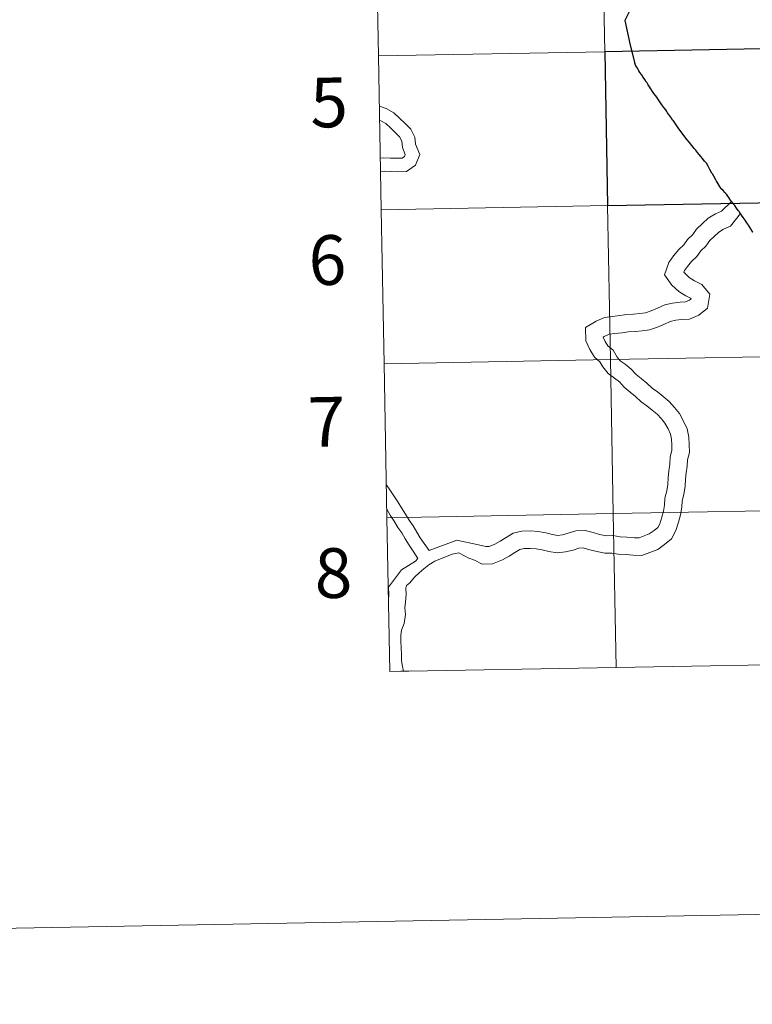
# Model space of a CAD drawing. Units: metres. Extents: x 623005 to 627514, y 768681 to 771733.
# Drawn here: x 623812 to 623945, y 768681 to 768859 of the extents above; entities that cross this region are included whole.
import ezdxf
from ezdxf.enums import TextEntityAlignment as Align

# ---------------------------------------------------------------- set-up
doc = ezdxf.new("R2010")
doc.units = ezdxf.units.M
doc.header["$MEASUREMENT"] = 0
doc.layers.add('Carátula', color=7, linetype='Continuous', lineweight=0)
doc.styles.add('Style-FANCY', font='FANCY.shx')

msp = doc.modelspace()

# ---------------------------------------------------------------- linework, layer by layer
at = {"layer": 'Carátula', "color": 95, "linetype": 'Continuous', "lineweight": 0}
msp.add_line((623879.107, 768741.393), (623883.115, 768741.533), dxfattribs=at)
at = {"layer": 'Carátula', "color": 7, "linetype": 'Continuous', "lineweight": 0, "flags": 128}
for points in [[(623877.06, 768852.83), (623918.039, 768853.583), (623917.527, 768881.442), (623876.548, 768880.689)], [(623942.132, 768882.226), (623942.163, 768880.683), (623936.601, 768876.726), (623936.44, 768876.647), (623931.334, 768875.289), (623929.514, 768873.211), (623924.709, 768867.148), (623924.654, 768867.049), (623924.614, 768866.838), (623923.455, 768862.85), (623923.423, 768862.739), (623923.342, 768862.568), (623923.242, 768862.366), (623921.666, 768859.209), (623922.636, 768854.76), (623923.451, 768851.444)], [(623942.132, 768882.226), (623942.163, 768880.683), (623936.601, 768876.726), (623936.44, 768876.647), (623931.334, 768875.289), (623929.514, 768873.211), (623924.709, 768867.148), (623924.654, 768867.049), (623924.614, 768866.838), (623923.455, 768862.85), (623923.423, 768862.739), (623923.342, 768862.568), (623923.242, 768862.366), (623921.666, 768859.209), (623922.636, 768854.76), (623923.451, 768851.444)], [(623942.132, 768882.226), (623942.163, 768880.683), (623936.601, 768876.726), (623936.44, 768876.647), (623931.334, 768875.289), (623929.514, 768873.211), (623924.709, 768867.148), (623924.654, 768867.049), (623924.614, 768866.838), (623923.455, 768862.85), (623923.423, 768862.739), (623923.342, 768862.568), (623923.242, 768862.366), (623921.666, 768859.209), (623922.636, 768854.76), (623923.451, 768851.444)], [(623876.548, 768880.689), (623877.06, 768852.83)], [(623877.571, 768824.971), (623918.55, 768825.724), (623918.039, 768853.583), (623877.06, 768852.83)], [(623877.06, 768852.83), (623877.571, 768824.971)], [(623929.754, 768842.054), (623929.417, 768842.548), (623929.261, 768842.773), (623929.078, 768843.036), (623928.748, 768843.482), (623928.559, 768843.749), (623928.389, 768843.988), (623928.15, 768844.331), (623927.898, 768844.691), (623927.649, 768845.036), (623927.432, 768845.342), (623927.195, 768845.684), (623926.935, 768846.039), (623926.692, 768846.407), (623926.363, 768846.885), (623926.125, 768847.232), (623925.902, 768847.578), (623925.89, 768847.6), (623925.69, 768847.935), (623925.485, 768848.213), (623925.381, 768848.387), (623925.159, 768848.707), (623924.946, 768849.021), (623924.664, 768849.432), (623924.405, 768849.817), (623924.203, 768850.11), (623924.075, 768850.335), (623923.811, 768850.787), (623923.676, 768851.052), (623923.451, 768851.444)], [(623929.754, 768842.054), (623929.417, 768842.548), (623929.261, 768842.773), (623929.078, 768843.036), (623928.748, 768843.482), (623928.559, 768843.749), (623928.389, 768843.988), (623928.15, 768844.331), (623927.898, 768844.691), (623927.649, 768845.036), (623927.432, 768845.342), (623927.195, 768845.684), (623926.935, 768846.039), (623926.692, 768846.407), (623926.363, 768846.885), (623926.125, 768847.232), (623925.902, 768847.578), (623925.89, 768847.6), (623925.69, 768847.935), (623925.485, 768848.213), (623925.381, 768848.387), (623925.159, 768848.707), (623924.946, 768849.021), (623924.664, 768849.432), (623924.405, 768849.817), (623924.203, 768850.11), (623924.075, 768850.335), (623923.811, 768850.787), (623923.676, 768851.052), (623923.451, 768851.444)], [(623929.754, 768842.054), (623929.417, 768842.548), (623929.261, 768842.773), (623929.078, 768843.036), (623928.748, 768843.482), (623928.559, 768843.749), (623928.389, 768843.988), (623928.15, 768844.331), (623927.898, 768844.691), (623927.649, 768845.036), (623927.432, 768845.342), (623927.195, 768845.684), (623926.935, 768846.039), (623926.692, 768846.407), (623926.363, 768846.885), (623926.125, 768847.232), (623925.902, 768847.578), (623925.89, 768847.6), (623925.69, 768847.935), (623925.485, 768848.213), (623925.381, 768848.387), (623925.159, 768848.707), (623924.946, 768849.021), (623924.664, 768849.432), (623924.405, 768849.817), (623924.203, 768850.11), (623924.075, 768850.335), (623923.811, 768850.787), (623923.676, 768851.052), (623923.451, 768851.444)], [(623877.227, 768843.73), (623877.265, 768843.706), (623878.47, 768843.318), (623879.855, 768842.528), (623880.942, 768841.507), (623881.858, 768840.648), (623882.908, 768839.569), (623883.647, 768838.093), (623883.776, 768836.845), (623884.564, 768834.997), (623883.748, 768833.064), (623882.152, 768831.924), (623880.443, 768831.869), (623879.184, 768831.918), (623878.095, 768831.96), (623877.445, 768831.846)], [(623877.227, 768843.73), (623877.265, 768843.706), (623878.47, 768843.318), (623879.855, 768842.528), (623880.942, 768841.507), (623881.858, 768840.648), (623882.908, 768839.569), (623883.647, 768838.093), (623883.776, 768836.845), (623884.564, 768834.997), (623883.748, 768833.064), (623882.152, 768831.924), (623880.443, 768831.869), (623879.184, 768831.918), (623878.095, 768831.96), (623877.445, 768831.846)], [(623877.227, 768843.73), (623877.265, 768843.706), (623878.47, 768843.318), (623879.855, 768842.528), (623880.942, 768841.507), (623881.858, 768840.648), (623882.908, 768839.569), (623883.647, 768838.093), (623883.776, 768836.845), (623884.564, 768834.997), (623883.748, 768833.064), (623882.152, 768831.924), (623880.443, 768831.869), (623879.184, 768831.918), (623878.095, 768831.96), (623877.445, 768831.846)], [(623877.227, 768843.73), (623877.265, 768843.706), (623878.47, 768843.318), (623879.855, 768842.528), (623880.942, 768841.507), (623881.858, 768840.648), (623882.908, 768839.569), (623883.647, 768838.093), (623883.776, 768836.845), (623884.564, 768834.997), (623883.748, 768833.064), (623882.152, 768831.924), (623880.443, 768831.869), (623879.184, 768831.918), (623878.095, 768831.96), (623877.445, 768831.846)], [(623944.845, 768820.92), (623944.73, 768821.104), (623944.662, 768821.211), (623944.357, 768821.683), (623944.034, 768822.195), (623944.011, 768822.231), (623943.99, 768822.258), (623943.914, 768822.367), (623943.727, 768822.634), (623943.433, 768823.092), (623943.094, 768823.594), (623942.804, 768823.999), (623942.658, 768824.228), (623942.635, 768824.264), (623942.613, 768824.302), (623942.426, 768824.556), (623942.416, 768824.568), (623942.362, 768824.641), (623942.244, 768824.793), (623942.194, 768824.86), (623941.903, 768825.269), (623941.572, 768825.727), (623941.247, 768826.143), (623941.136, 768826.283), (623941.027, 768826.421), (623940.746, 768826.808), (623940.699, 768826.873), (623940.666, 768826.92), (623940.48, 768827.173), (623940.312, 768827.462), (623940.181, 768827.647), (623940.068, 768827.781), (623939.764, 768828.112), (623939.458, 768828.44), (623939.134, 768828.78), (623939.126, 768828.79), (623939.085, 768828.845), (623938.906, 768829.096), (623938.743, 768829.385), (623938.353, 768829.99), (623938.266, 768830.155), (623938.132, 768830.41), (623937.772, 768831.032), (623937.512, 768831.495), (623937.439, 768831.626), (623937.08, 768832.245), (623936.861, 768832.635), (623936.741, 768832.851), (623936.436, 768833.406), (623936.161, 768833.715), (623936.128, 768833.75), (623936.112, 768833.772), (623935.677, 768834.326), (623935.487, 768834.552), (623935.15, 768834.954), (623934.82, 768835.348), (623934.638, 768835.573), (623934.503, 768835.742), (623934.229, 768836.067), (623933.769, 768836.629), (623933.362, 768837.124), (623932.928, 768837.66), (623932.514, 768838.2), (623932.224, 768838.599), (623931.816, 768839.158), (623931.338, 768839.821), (623930.982, 768840.323), (623930.849, 768840.514), (623930.469, 768841.047), (623930.356, 768841.205), (623930.175, 768841.464), (623930.13, 768841.531), (623929.754, 768842.054)], [(623944.845, 768820.92), (623944.73, 768821.104), (623944.662, 768821.211), (623944.357, 768821.683), (623944.034, 768822.195), (623944.011, 768822.231), (623943.99, 768822.258), (623943.914, 768822.367), (623943.727, 768822.634), (623943.433, 768823.092), (623943.094, 768823.594), (623942.804, 768823.999), (623942.658, 768824.228), (623942.635, 768824.264), (623942.613, 768824.302), (623942.426, 768824.556), (623942.416, 768824.568), (623942.362, 768824.641), (623942.244, 768824.793), (623942.194, 768824.86), (623941.903, 768825.269), (623941.572, 768825.727), (623941.247, 768826.143), (623941.136, 768826.283), (623941.027, 768826.421), (623940.746, 768826.808), (623940.699, 768826.873), (623940.666, 768826.92), (623940.48, 768827.173), (623940.312, 768827.462), (623940.181, 768827.647), (623940.068, 768827.781), (623939.764, 768828.112), (623939.458, 768828.44), (623939.134, 768828.78), (623939.126, 768828.79), (623939.085, 768828.845), (623938.906, 768829.096), (623938.743, 768829.385), (623938.353, 768829.99), (623938.266, 768830.155), (623938.132, 768830.41), (623937.772, 768831.032), (623937.512, 768831.495), (623937.439, 768831.626), (623937.08, 768832.245), (623936.861, 768832.635), (623936.741, 768832.851), (623936.436, 768833.406), (623936.161, 768833.715), (623936.128, 768833.75), (623936.112, 768833.772), (623935.677, 768834.326), (623935.487, 768834.552), (623935.15, 768834.954), (623934.82, 768835.348), (623934.638, 768835.573), (623934.503, 768835.742), (623934.229, 768836.067), (623933.769, 768836.629), (623933.362, 768837.124), (623932.928, 768837.66), (623932.514, 768838.2), (623932.224, 768838.599), (623931.816, 768839.158), (623931.338, 768839.821), (623930.982, 768840.323), (623930.849, 768840.514), (623930.469, 768841.047), (623930.356, 768841.205), (623930.175, 768841.464), (623930.13, 768841.531), (623929.754, 768842.054)], [(623944.845, 768820.92), (623944.73, 768821.104), (623944.662, 768821.211), (623944.357, 768821.683), (623944.034, 768822.195), (623944.011, 768822.231), (623943.99, 768822.258), (623943.914, 768822.367), (623943.727, 768822.634), (623943.433, 768823.092), (623943.094, 768823.594), (623942.804, 768823.999), (623942.658, 768824.228), (623942.635, 768824.264), (623942.613, 768824.302), (623942.426, 768824.556), (623942.416, 768824.568), (623942.362, 768824.641), (623942.244, 768824.793), (623942.194, 768824.86), (623941.903, 768825.269), (623941.572, 768825.727), (623941.247, 768826.143), (623941.136, 768826.283), (623941.027, 768826.421), (623940.746, 768826.808), (623940.699, 768826.873), (623940.666, 768826.92), (623940.48, 768827.173), (623940.312, 768827.462), (623940.181, 768827.647), (623940.068, 768827.781), (623939.764, 768828.112), (623939.458, 768828.44), (623939.134, 768828.78), (623939.126, 768828.79), (623939.085, 768828.845), (623938.906, 768829.096), (623938.743, 768829.385), (623938.353, 768829.99), (623938.266, 768830.155), (623938.132, 768830.41), (623937.772, 768831.032), (623937.512, 768831.495), (623937.439, 768831.626), (623937.08, 768832.245), (623936.861, 768832.635), (623936.741, 768832.851), (623936.436, 768833.406), (623936.161, 768833.715), (623936.128, 768833.75), (623936.112, 768833.772), (623935.677, 768834.326), (623935.487, 768834.552), (623935.15, 768834.954), (623934.82, 768835.348), (623934.638, 768835.573), (623934.503, 768835.742), (623934.229, 768836.067), (623933.769, 768836.629), (623933.362, 768837.124), (623932.928, 768837.66), (623932.514, 768838.2), (623932.224, 768838.599), (623931.816, 768839.158), (623931.338, 768839.821), (623930.982, 768840.323), (623930.849, 768840.514), (623930.469, 768841.047), (623930.356, 768841.205), (623930.175, 768841.464), (623930.13, 768841.531), (623929.754, 768842.054)], [(623877.274, 768841.16), (623877.489, 768841.09), (623878.405, 768840.567), (623879.286, 768839.741), (623880.162, 768838.921), (623880.908, 768838.15), (623881.284, 768837.403), (623881.405, 768836.229), (623881.934, 768834.993), (623881.783, 768834.636), (623881.342, 768834.322), (623880.451, 768834.291), (623879.278, 768834.338), (623877.93, 768834.389), (623877.4, 768834.295)], [(623877.274, 768841.16), (623877.489, 768841.09), (623878.405, 768840.567), (623879.286, 768839.741), (623880.162, 768838.921), (623880.908, 768838.15), (623881.284, 768837.403), (623881.405, 768836.229), (623881.934, 768834.993), (623881.783, 768834.636), (623881.342, 768834.322), (623880.451, 768834.291), (623879.278, 768834.338), (623877.93, 768834.389), (623877.4, 768834.295)], [(623877.274, 768841.16), (623877.489, 768841.09), (623878.405, 768840.567), (623879.286, 768839.741), (623880.162, 768838.921), (623880.908, 768838.15), (623881.284, 768837.403), (623881.405, 768836.229), (623881.934, 768834.993), (623881.783, 768834.636), (623881.342, 768834.322), (623880.451, 768834.291), (623879.278, 768834.338), (623877.93, 768834.389), (623877.4, 768834.295)], [(623877.274, 768841.16), (623877.489, 768841.09), (623878.405, 768840.567), (623879.286, 768839.741), (623880.162, 768838.921), (623880.908, 768838.15), (623881.284, 768837.403), (623881.405, 768836.229), (623881.934, 768834.993), (623881.783, 768834.636), (623881.342, 768834.322), (623880.451, 768834.291), (623879.278, 768834.338), (623877.93, 768834.389), (623877.4, 768834.295)], [(623878.083, 768797.111), (623919.062, 768797.864), (623918.55, 768825.724), (623877.571, 768824.971)], [(623940.962, 768826.488), (623939.174, 768824.724), (623938.077, 768824.244), (623936.777, 768823.464), (623935.711, 768822.47), (623934.649, 768821.477), (623933.955, 768820.484), (623933.011, 768819.604), (623932.318, 768818.609), (623931.419, 768817.771), (623930.497, 768816.646), (623929.647, 768815.432), (623928.85, 768813.231), (623930.184, 768811.361), (623931.414, 768810.209), (623932.715, 768809.403), (623933.583, 768808.955), (623933.692, 768808.819), (623933.702, 768808.887), (623933.389, 768808.633), (623932.661, 768808.316), (623931.673, 768808.284), (623930.31, 768808.101), (623928.89, 768807.769), (623927.563, 768807.186), (623926.429, 768806.691), (623925.439, 768806.357), (623924.382, 768806.216), (623923.252, 768806.067), (623922.041, 768806.027), (623920.762, 768805.857), (623919.433, 768805.693), (623917.996, 768805.5), (623916.504, 768804.847), (623914.553, 768803.679), (623914.634, 768801.238), (623915.319, 768799.672), (623916.152, 768798.279), (623917.149, 768797.461), (623917.707, 768796.533), (623918.673, 768795.327), (623919.802, 768794.535), (623920.673, 768793.821), (623921.552, 768792.881), (623922.629, 768791.997), (623923.587, 768791.212), (623924.631, 768790.233), (623925.667, 768789.506), (623926.619, 768788.728), (623927.535, 768787.976), (623928.305, 768787.154), (623928.935, 768786.366), (623929.484, 768785.354), (623929.922, 768784.35), (623930.137, 768783.437), (623930.171, 768782.38), (623930.203, 768781.398), (623929.9, 768780.251), (623929.813, 768778.961), (623929.61, 768777.739), (623929.524, 768776.445), (623929.445, 768775.291), (623929.269, 768774.1), (623928.928, 768772.815), (623928.842, 768771.524), (623928.664, 768770.452), (623928.37, 768769.343), (623927.982, 768768.153), (623927.621, 768767.453), (623926.972, 768766.931), (623926.095, 768766.306), (623924.27, 768765.583), (623923.403, 768765.641), (623922.057, 768765.718), (623920.804, 768765.791), (623919.514, 768766.005), (623918.34, 768765.968), (623917.099, 768766.235), (623915.909, 768766.551), (623914.462, 768766.935), (623912.789, 768766.88), (623911.441, 768766.427), (623910.383, 768766.18), (623909.483, 768766.059), (623908.57, 768766.212), (623907.346, 768766.536), (623905.978, 768766.763), (623904.606, 768766.856), (623903.038, 768766.805), (623901.443, 768766.431), (623900.161, 768765.664), (623899.09, 768765.02), (623898.145, 768764.455), (623897.084, 768764.061), (623896.534, 768764.043), (623895.158, 768764.352), (623891.284, 768765.167), (623886.231, 768763.323)], [(623940.962, 768826.488), (623939.174, 768824.724), (623938.077, 768824.244), (623936.777, 768823.464), (623935.711, 768822.47), (623934.649, 768821.477), (623933.955, 768820.484), (623933.011, 768819.604), (623932.318, 768818.609), (623931.419, 768817.771), (623930.497, 768816.646), (623929.647, 768815.432), (623928.85, 768813.231), (623930.184, 768811.361), (623931.414, 768810.209), (623932.715, 768809.403), (623933.583, 768808.955), (623933.692, 768808.819), (623933.702, 768808.887), (623933.389, 768808.633), (623932.661, 768808.316), (623931.673, 768808.284), (623930.31, 768808.101), (623928.89, 768807.769), (623927.563, 768807.186), (623926.429, 768806.691), (623925.439, 768806.357), (623924.382, 768806.216), (623923.252, 768806.067), (623922.041, 768806.027), (623920.762, 768805.857), (623919.433, 768805.693), (623917.996, 768805.5), (623916.504, 768804.847), (623914.553, 768803.679), (623914.634, 768801.238), (623915.319, 768799.672), (623916.152, 768798.279), (623917.149, 768797.461), (623917.707, 768796.533), (623918.673, 768795.327), (623919.802, 768794.535), (623920.673, 768793.821), (623921.552, 768792.881), (623922.629, 768791.997), (623923.587, 768791.212), (623924.631, 768790.233), (623925.667, 768789.506), (623926.619, 768788.728), (623927.535, 768787.976), (623928.305, 768787.154), (623928.935, 768786.366), (623929.484, 768785.354), (623929.922, 768784.35), (623930.137, 768783.437), (623930.171, 768782.38), (623930.203, 768781.398), (623929.9, 768780.251), (623929.813, 768778.961), (623929.61, 768777.739), (623929.524, 768776.445), (623929.445, 768775.291), (623929.269, 768774.1), (623928.928, 768772.815), (623928.842, 768771.524), (623928.664, 768770.452), (623928.37, 768769.343), (623927.982, 768768.153), (623927.621, 768767.453), (623926.972, 768766.931), (623926.095, 768766.306), (623924.27, 768765.583), (623923.403, 768765.641), (623922.057, 768765.718), (623920.804, 768765.791), (623919.514, 768766.005), (623918.34, 768765.968), (623917.099, 768766.235), (623915.909, 768766.551), (623914.462, 768766.935), (623912.789, 768766.88), (623911.441, 768766.427), (623910.383, 768766.18), (623909.483, 768766.059), (623908.57, 768766.212), (623907.346, 768766.536), (623905.978, 768766.763), (623904.606, 768766.856), (623903.038, 768766.805), (623901.443, 768766.431), (623900.161, 768765.664), (623899.09, 768765.02), (623898.145, 768764.455), (623897.084, 768764.061), (623896.534, 768764.043), (623895.158, 768764.352), (623891.284, 768765.167), (623886.231, 768763.323)], [(623940.962, 768826.488), (623939.174, 768824.724), (623938.077, 768824.244), (623936.777, 768823.464), (623935.711, 768822.47), (623934.649, 768821.477), (623933.955, 768820.484), (623933.011, 768819.604), (623932.318, 768818.609), (623931.419, 768817.771), (623930.497, 768816.646), (623929.647, 768815.432), (623928.85, 768813.231), (623930.184, 768811.361), (623931.414, 768810.209), (623932.715, 768809.403), (623933.583, 768808.955), (623933.692, 768808.819), (623933.702, 768808.887), (623933.389, 768808.633), (623932.661, 768808.316), (623931.673, 768808.284), (623930.31, 768808.101), (623928.89, 768807.769), (623927.563, 768807.186), (623926.429, 768806.691), (623925.439, 768806.357), (623924.382, 768806.216), (623923.252, 768806.067), (623922.041, 768806.027), (623920.762, 768805.857), (623919.433, 768805.693), (623917.996, 768805.5), (623916.504, 768804.847), (623914.553, 768803.679), (623914.634, 768801.238), (623915.319, 768799.672), (623916.152, 768798.279), (623917.149, 768797.461), (623917.707, 768796.533), (623918.673, 768795.327), (623919.802, 768794.535), (623920.673, 768793.821), (623921.552, 768792.881), (623922.629, 768791.997), (623923.587, 768791.212), (623924.631, 768790.233), (623925.667, 768789.506), (623926.619, 768788.728), (623927.535, 768787.976), (623928.305, 768787.154), (623928.935, 768786.366), (623929.484, 768785.354), (623929.922, 768784.35), (623930.137, 768783.437), (623930.171, 768782.38), (623930.203, 768781.398), (623929.9, 768780.251), (623929.813, 768778.961), (623929.61, 768777.739), (623929.524, 768776.445), (623929.445, 768775.291), (623929.269, 768774.1), (623928.928, 768772.815), (623928.842, 768771.524), (623928.664, 768770.452), (623928.37, 768769.343), (623927.982, 768768.153), (623927.621, 768767.453), (623926.972, 768766.931), (623926.095, 768766.306), (623924.27, 768765.583), (623923.403, 768765.641), (623922.057, 768765.718), (623920.804, 768765.791), (623919.514, 768766.005), (623918.34, 768765.968), (623917.099, 768766.235), (623915.909, 768766.551), (623914.462, 768766.935), (623912.789, 768766.88), (623911.441, 768766.427), (623910.383, 768766.18), (623909.483, 768766.059), (623908.57, 768766.212), (623907.346, 768766.536), (623905.978, 768766.763), (623904.606, 768766.856), (623903.038, 768766.805), (623901.443, 768766.431), (623900.161, 768765.664), (623899.09, 768765.02), (623898.145, 768764.455), (623897.084, 768764.061), (623896.534, 768764.043), (623895.158, 768764.352), (623891.284, 768765.167), (623886.231, 768763.323)], [(623940.962, 768826.488), (623939.174, 768824.724), (623938.077, 768824.244), (623936.777, 768823.464), (623935.711, 768822.47), (623934.649, 768821.477), (623933.955, 768820.484), (623933.011, 768819.604), (623932.318, 768818.609), (623931.419, 768817.771), (623930.497, 768816.646), (623929.647, 768815.432), (623928.85, 768813.231), (623930.184, 768811.361), (623931.414, 768810.209), (623932.715, 768809.403), (623933.583, 768808.955), (623933.692, 768808.819), (623933.702, 768808.887), (623933.389, 768808.633), (623932.661, 768808.316), (623931.673, 768808.284), (623930.31, 768808.101), (623928.89, 768807.769), (623927.563, 768807.186), (623926.429, 768806.691), (623925.439, 768806.357), (623924.382, 768806.216), (623923.252, 768806.067), (623922.041, 768806.027), (623920.762, 768805.857), (623919.433, 768805.693), (623917.996, 768805.5), (623916.504, 768804.847), (623914.553, 768803.679), (623914.634, 768801.238), (623915.319, 768799.672), (623916.152, 768798.279), (623917.149, 768797.461), (623917.707, 768796.533), (623918.673, 768795.327), (623919.802, 768794.535), (623920.673, 768793.821), (623921.552, 768792.881), (623922.629, 768791.997), (623923.587, 768791.212), (623924.631, 768790.233), (623925.667, 768789.506), (623926.619, 768788.728), (623927.535, 768787.976), (623928.305, 768787.154), (623928.935, 768786.366), (623929.484, 768785.354), (623929.922, 768784.35), (623930.137, 768783.437), (623930.171, 768782.38), (623930.203, 768781.398), (623929.9, 768780.251), (623929.813, 768778.961), (623929.61, 768777.739), (623929.524, 768776.445), (623929.445, 768775.291), (623929.269, 768774.1), (623928.928, 768772.815), (623928.842, 768771.524), (623928.664, 768770.452), (623928.37, 768769.343), (623927.982, 768768.153), (623927.621, 768767.453), (623926.972, 768766.931), (623926.095, 768766.306), (623924.27, 768765.583), (623923.403, 768765.641), (623922.057, 768765.718), (623920.804, 768765.791), (623919.514, 768766.005), (623918.34, 768765.968), (623917.099, 768766.235), (623915.909, 768766.551), (623914.462, 768766.935), (623912.789, 768766.88), (623911.441, 768766.427), (623910.383, 768766.18), (623909.483, 768766.059), (623908.57, 768766.212), (623907.346, 768766.536), (623905.978, 768766.763), (623904.606, 768766.856), (623903.038, 768766.805), (623901.443, 768766.431), (623900.161, 768765.664), (623899.09, 768765.02), (623898.145, 768764.455), (623897.084, 768764.061), (623896.534, 768764.043), (623895.158, 768764.352), (623891.284, 768765.167), (623886.231, 768763.323)], [(623877.571, 768824.971), (623878.083, 768797.111)], [(623942.617, 768824.294), (623940.82, 768822.008), (623939.525, 768821.44), (623938.682, 768820.937), (623937.862, 768820.17), (623937.042, 768819.402), (623936.344, 768818.409), (623935.404, 768817.528), (623934.708, 768816.535), (623933.721, 768815.613), (623933.009, 768814.741), (623932.467, 768813.967), (623932.373, 768813.714), (623932.566, 768813.445), (623933.34, 768812.719), (623934.267, 768812.144), (623935.62, 768811.449), (623937.028, 768809.692), (623936.612, 768807.184), (623935.035, 768805.919), (623933.37, 768805.188), (623931.933, 768805.14), (623930.879, 768805.001), (623929.891, 768804.769), (623928.828, 768804.303), (623927.566, 768803.75), (623926.156, 768803.276), (623924.797, 768803.095), (623923.512, 768802.925), (623922.299, 768802.885), (623921.161, 768802.734), (623919.832, 768802.569), (623918.852, 768802.439), (623917.951, 768802.043), (623917.761, 768801.929), (623917.761, 768801.945), (623918.122, 768801.116), (623918.572, 768800.366), (623919.57, 768799.548), (623920.296, 768798.333), (623920.847, 768797.647), (623921.706, 768797.045), (623922.829, 768796.125), (623923.71, 768795.181), (623924.626, 768794.432), (623925.662, 768793.581), (623926.621, 768792.684), (623927.571, 768792.018), (623928.615, 768791.163), (623929.694, 768790.278), (623930.685, 768789.216), (623931.572, 768788.113), (623932.315, 768786.738), (623932.923, 768785.349), (623933.272, 768783.851), (623933.317, 768782.482), (623933.366, 768781.038), (623933.022, 768779.738), (623932.945, 768778.596), (623932.741, 768777.374), (623932.664, 768776.235), (623932.58, 768774.955), (623932.357, 768773.465), (623932.05, 768772.301), (623931.973, 768771.159), (623931.746, 768769.789), (623931.391, 768768.45), (623930.896, 768766.939), (623930.116, 768765.418), (623928.874, 768764.421), (623927.615, 768763.522), (623924.769, 768762.393), (623923.205, 768762.499), (623921.875, 768762.576), (623920.453, 768762.658), (623919.306, 768762.849), (623918.054, 768762.808), (623916.363, 768763.173), (623915.105, 768763.508), (623914.104, 768763.772), (623913.352, 768763.748), (623912.302, 768763.394), (623910.95, 768763.078), (623909.434, 768762.876), (623907.907, 768763.13), (623906.684, 768763.453), (623905.613, 768763.634), (623904.551, 768763.704), (623903.452, 768763.668), (623902.639, 768763.477), (623901.781, 768762.963), (623900.708, 768762.321), (623899.511, 768761.603), (623897.697, 768760.932), (623895.82, 768760.871), (623894.437, 768761.582), (623893.452, 768761.94), (623891.604, 768762.884)], [(623942.617, 768824.294), (623940.82, 768822.008), (623939.525, 768821.44), (623938.682, 768820.937), (623937.862, 768820.17), (623937.042, 768819.402), (623936.344, 768818.409), (623935.404, 768817.528), (623934.708, 768816.535), (623933.721, 768815.613), (623933.009, 768814.741), (623932.467, 768813.967), (623932.373, 768813.714), (623932.566, 768813.445), (623933.34, 768812.719), (623934.267, 768812.144), (623935.62, 768811.449), (623937.028, 768809.692), (623936.612, 768807.184), (623935.035, 768805.919), (623933.37, 768805.188), (623931.933, 768805.14), (623930.879, 768805.001), (623929.891, 768804.769), (623928.828, 768804.303), (623927.566, 768803.75), (623926.156, 768803.276), (623924.797, 768803.095), (623923.512, 768802.925), (623922.299, 768802.885), (623921.161, 768802.734), (623919.832, 768802.569), (623918.852, 768802.439), (623917.951, 768802.043), (623917.761, 768801.929), (623917.761, 768801.945), (623918.122, 768801.116), (623918.572, 768800.366), (623919.57, 768799.548), (623920.296, 768798.333), (623920.847, 768797.647), (623921.706, 768797.045), (623922.829, 768796.125), (623923.71, 768795.181), (623924.626, 768794.432), (623925.662, 768793.581), (623926.621, 768792.684), (623927.571, 768792.018), (623928.615, 768791.163), (623929.694, 768790.278), (623930.685, 768789.216), (623931.572, 768788.113), (623932.315, 768786.738), (623932.923, 768785.349), (623933.272, 768783.851), (623933.317, 768782.482), (623933.366, 768781.038), (623933.022, 768779.738), (623932.945, 768778.596), (623932.741, 768777.374), (623932.664, 768776.235), (623932.58, 768774.955), (623932.357, 768773.465), (623932.05, 768772.301), (623931.973, 768771.159), (623931.746, 768769.789), (623931.391, 768768.45), (623930.896, 768766.939), (623930.116, 768765.418), (623928.874, 768764.421), (623927.615, 768763.522), (623924.769, 768762.393), (623923.205, 768762.499), (623921.875, 768762.576), (623920.453, 768762.658), (623919.306, 768762.849), (623918.054, 768762.808), (623916.363, 768763.173), (623915.105, 768763.508), (623914.104, 768763.772), (623913.352, 768763.748), (623912.302, 768763.394), (623910.95, 768763.078), (623909.434, 768762.876), (623907.907, 768763.13), (623906.684, 768763.453), (623905.613, 768763.634), (623904.551, 768763.704), (623903.452, 768763.668), (623902.639, 768763.477), (623901.781, 768762.963), (623900.708, 768762.321), (623899.511, 768761.603), (623897.697, 768760.932), (623895.82, 768760.871), (623894.437, 768761.582), (623893.452, 768761.94), (623891.604, 768762.884)], [(623942.617, 768824.294), (623940.82, 768822.008), (623939.525, 768821.44), (623938.682, 768820.937), (623937.862, 768820.17), (623937.042, 768819.402), (623936.344, 768818.409), (623935.404, 768817.528), (623934.708, 768816.535), (623933.721, 768815.613), (623933.009, 768814.741), (623932.467, 768813.967), (623932.373, 768813.714), (623932.566, 768813.445), (623933.34, 768812.719), (623934.267, 768812.144), (623935.62, 768811.449), (623937.028, 768809.692), (623936.612, 768807.184), (623935.035, 768805.919), (623933.37, 768805.188), (623931.933, 768805.14), (623930.879, 768805.001), (623929.891, 768804.769), (623928.828, 768804.303), (623927.566, 768803.75), (623926.156, 768803.276), (623924.797, 768803.095), (623923.512, 768802.925), (623922.299, 768802.885), (623921.161, 768802.734), (623919.832, 768802.569), (623918.852, 768802.439), (623917.951, 768802.043), (623917.761, 768801.929), (623917.761, 768801.945), (623918.122, 768801.116), (623918.572, 768800.366), (623919.57, 768799.548), (623920.296, 768798.333), (623920.847, 768797.647), (623921.706, 768797.045), (623922.829, 768796.125), (623923.71, 768795.181), (623924.626, 768794.432), (623925.662, 768793.581), (623926.621, 768792.684), (623927.571, 768792.018), (623928.615, 768791.163), (623929.694, 768790.278), (623930.685, 768789.216), (623931.572, 768788.113), (623932.315, 768786.738), (623932.923, 768785.349), (623933.272, 768783.851), (623933.317, 768782.482), (623933.366, 768781.038), (623933.022, 768779.738), (623932.945, 768778.596), (623932.741, 768777.374), (623932.664, 768776.235), (623932.58, 768774.955), (623932.357, 768773.465), (623932.05, 768772.301), (623931.973, 768771.159), (623931.746, 768769.789), (623931.391, 768768.45), (623930.896, 768766.939), (623930.116, 768765.418), (623928.874, 768764.421), (623927.615, 768763.522), (623924.769, 768762.393), (623923.205, 768762.499), (623921.875, 768762.576), (623920.453, 768762.658), (623919.306, 768762.849), (623918.054, 768762.808), (623916.363, 768763.173), (623915.105, 768763.508), (623914.104, 768763.772), (623913.352, 768763.748), (623912.302, 768763.394), (623910.95, 768763.078), (623909.434, 768762.876), (623907.907, 768763.13), (623906.684, 768763.453), (623905.613, 768763.634), (623904.551, 768763.704), (623903.452, 768763.668), (623902.639, 768763.477), (623901.781, 768762.963), (623900.708, 768762.321), (623899.511, 768761.603), (623897.697, 768760.932), (623895.82, 768760.871), (623894.437, 768761.582), (623893.452, 768761.94), (623891.604, 768762.884)], [(623942.617, 768824.294), (623940.82, 768822.008), (623939.525, 768821.44), (623938.682, 768820.937), (623937.862, 768820.17), (623937.042, 768819.402), (623936.344, 768818.409), (623935.404, 768817.528), (623934.708, 768816.535), (623933.721, 768815.613), (623933.009, 768814.741), (623932.467, 768813.967), (623932.373, 768813.714), (623932.566, 768813.445), (623933.34, 768812.719), (623934.267, 768812.144), (623935.62, 768811.449), (623937.028, 768809.692), (623936.612, 768807.184), (623935.035, 768805.919), (623933.37, 768805.188), (623931.933, 768805.14), (623930.879, 768805.001), (623929.891, 768804.769), (623928.828, 768804.303), (623927.566, 768803.75), (623926.156, 768803.276), (623924.797, 768803.095), (623923.512, 768802.925), (623922.299, 768802.885), (623921.161, 768802.734), (623919.832, 768802.569), (623918.852, 768802.439), (623917.951, 768802.043), (623917.761, 768801.929), (623917.761, 768801.945), (623918.122, 768801.116), (623918.572, 768800.366), (623919.57, 768799.548), (623920.296, 768798.333), (623920.847, 768797.647), (623921.706, 768797.045), (623922.829, 768796.125), (623923.71, 768795.181), (623924.626, 768794.432), (623925.662, 768793.581), (623926.621, 768792.684), (623927.571, 768792.018), (623928.615, 768791.163), (623929.694, 768790.278), (623930.685, 768789.216), (623931.572, 768788.113), (623932.315, 768786.738), (623932.923, 768785.349), (623933.272, 768783.851), (623933.317, 768782.482), (623933.366, 768781.038), (623933.022, 768779.738), (623932.945, 768778.596), (623932.741, 768777.374), (623932.664, 768776.235), (623932.58, 768774.955), (623932.357, 768773.465), (623932.05, 768772.301), (623931.973, 768771.159), (623931.746, 768769.789), (623931.391, 768768.45), (623930.896, 768766.939), (623930.116, 768765.418), (623928.874, 768764.421), (623927.615, 768763.522), (623924.769, 768762.393), (623923.205, 768762.499), (623921.875, 768762.576), (623920.453, 768762.658), (623919.306, 768762.849), (623918.054, 768762.808), (623916.363, 768763.173), (623915.105, 768763.508), (623914.104, 768763.772), (623913.352, 768763.748), (623912.302, 768763.394), (623910.95, 768763.078), (623909.434, 768762.876), (623907.907, 768763.13), (623906.684, 768763.453), (623905.613, 768763.634), (623904.551, 768763.704), (623903.452, 768763.668), (623902.639, 768763.477), (623901.781, 768762.963), (623900.708, 768762.321), (623899.511, 768761.603), (623897.697, 768760.932), (623895.82, 768760.871), (623894.437, 768761.582), (623893.452, 768761.94), (623891.604, 768762.884)], [(623878.595, 768769.252), (623919.574, 768770.005), (623919.062, 768797.864), (623878.083, 768797.111)], [(623878.083, 768797.111), (623878.595, 768769.252)], [(623878.485, 768775.269), (623879.141, 768774.275), (623879.861, 768773.188), (623880.608, 768772.142), (623881.263, 768771.015), (623881.992, 768769.909), (623882.626, 768768.82), (623883.353, 768767.801), (623884.026, 768766.644), (623884.64, 768765.587), (623885.336, 768764.613), (623886.231, 768763.323)], [(623878.485, 768775.269), (623879.141, 768774.275), (623879.861, 768773.188), (623880.608, 768772.142), (623881.263, 768771.015), (623881.992, 768769.909), (623882.626, 768768.82), (623883.353, 768767.801), (623884.026, 768766.644), (623884.64, 768765.587), (623885.336, 768764.613), (623886.231, 768763.323)], [(623878.485, 768775.269), (623879.141, 768774.275), (623879.861, 768773.188), (623880.608, 768772.142), (623881.263, 768771.015), (623881.992, 768769.909), (623882.626, 768768.82), (623883.353, 768767.801), (623884.026, 768766.644), (623884.64, 768765.587), (623885.336, 768764.613), (623886.231, 768763.323)], [(623878.485, 768775.269), (623879.141, 768774.275), (623879.861, 768773.188), (623880.608, 768772.142), (623881.263, 768771.015), (623881.992, 768769.909), (623882.626, 768768.82), (623883.353, 768767.801), (623884.026, 768766.644), (623884.64, 768765.587), (623885.336, 768764.613), (623886.231, 768763.323)], [(623878.566, 768770.832), (623878.57, 768770.826), (623879.202, 768769.737), (623879.935, 768768.633), (623880.588, 768767.504), (623881.316, 768766.488), (623881.93, 768765.429), (623882.603, 768764.271), (623883.363, 768763.207), (623884.192, 768761.866)], [(623878.566, 768770.832), (623878.57, 768770.826), (623879.202, 768769.737), (623879.935, 768768.633), (623880.588, 768767.504), (623881.316, 768766.488), (623881.93, 768765.429), (623882.603, 768764.271), (623883.363, 768763.207), (623884.192, 768761.866)], [(623878.566, 768770.832), (623878.57, 768770.826), (623879.202, 768769.737), (623879.935, 768768.633), (623880.588, 768767.504), (623881.316, 768766.488), (623881.93, 768765.429), (623882.603, 768764.271), (623883.363, 768763.207), (623884.192, 768761.866)], [(623878.566, 768770.832), (623878.57, 768770.826), (623879.202, 768769.737), (623879.935, 768768.633), (623880.588, 768767.504), (623881.316, 768766.488), (623881.93, 768765.429), (623882.603, 768764.271), (623883.363, 768763.207), (623884.192, 768761.866)], [(623961.065, 768742.899), (623960.553, 768770.758), (623919.574, 768770.005), (623920.086, 768742.146)], [(623920.086, 768742.146), (623919.574, 768770.005), (623878.595, 768769.252)], [(623878.595, 768769.252), (623879.107, 768741.393)], [(623884.192, 768761.866), (623883.798, 768761.402), (623881.23, 768759.845), (623878.894, 768756.708), (623878.937, 768755.418), (623878.868, 768754.405)], [(623884.192, 768761.866), (623883.798, 768761.402), (623881.23, 768759.845), (623878.894, 768756.708), (623878.937, 768755.418), (623878.868, 768754.405)], [(623884.192, 768761.866), (623883.798, 768761.402), (623881.23, 768759.845), (623878.894, 768756.708), (623878.937, 768755.418), (623878.868, 768754.405)], [(623884.192, 768761.866), (623883.798, 768761.402), (623881.23, 768759.845), (623878.894, 768756.708), (623878.937, 768755.418), (623878.868, 768754.405)], [(623891.604, 768762.884), (623890.384, 768762.682), (623887.265, 768761.392), (623886.196, 768760.702), (623885.312, 768759.994), (623884.412, 768759.271), (623883.589, 768758.504), (623882.737, 768757.458), (623882.131, 768756.973), (623882.052, 768756.5), (623882.089, 768755.364), (623881.996, 768753.992), (623881.82, 768752.929), (623881.98, 768751.719), (623881.715, 768750.124), (623881.27, 768748.896), (623881.117, 768747.971), (623881.15, 768746.913), (623881.19, 768745.702), (623881.231, 768744.488), (623881.265, 768743.355), (623881.407, 768742.301), (623881.596, 768741.487)], [(623891.604, 768762.884), (623890.384, 768762.682), (623887.265, 768761.392), (623886.196, 768760.702), (623885.312, 768759.994), (623884.412, 768759.271), (623883.589, 768758.504), (623882.737, 768757.458), (623882.131, 768756.973), (623882.052, 768756.5), (623882.089, 768755.364), (623881.996, 768753.992), (623881.82, 768752.929), (623881.98, 768751.719), (623881.715, 768750.124), (623881.27, 768748.896), (623881.117, 768747.971), (623881.15, 768746.913), (623881.19, 768745.702), (623881.231, 768744.488), (623881.265, 768743.355), (623881.407, 768742.301), (623881.596, 768741.487)], [(623891.604, 768762.884), (623890.384, 768762.682), (623887.265, 768761.392), (623886.196, 768760.702), (623885.312, 768759.994), (623884.412, 768759.271), (623883.589, 768758.504), (623882.737, 768757.458), (623882.131, 768756.973), (623882.052, 768756.5), (623882.089, 768755.364), (623881.996, 768753.992), (623881.82, 768752.929), (623881.98, 768751.719), (623881.715, 768750.124), (623881.27, 768748.896), (623881.117, 768747.971), (623881.15, 768746.913), (623881.19, 768745.702), (623881.231, 768744.488), (623881.265, 768743.355), (623881.407, 768742.301), (623881.596, 768741.487)], [(623891.604, 768762.884), (623890.384, 768762.682), (623887.265, 768761.392), (623886.196, 768760.702), (623885.312, 768759.994), (623884.412, 768759.271), (623883.589, 768758.504), (623882.737, 768757.458), (623882.131, 768756.973), (623882.052, 768756.5), (623882.089, 768755.364), (623881.996, 768753.992), (623881.82, 768752.929), (623881.98, 768751.719), (623881.715, 768750.124), (623881.27, 768748.896), (623881.117, 768747.971), (623881.15, 768746.913), (623881.19, 768745.702), (623881.231, 768744.488), (623881.265, 768743.355), (623881.407, 768742.301), (623881.596, 768741.487)], [(623879.107, 768741.393), (623920.086, 768742.146)], [(623920.086, 768742.146), (623961.065, 768742.899)]]:
    msp.add_lwpolyline(points, dxfattribs=at)
at = {"layer": 'Carátula', "color": 7, "linetype": 'Continuous', "lineweight": 30, "flags": 128}
for points in [[(623942.132, 768882.226), (623942.163, 768880.683), (623936.601, 768876.726), (623936.44, 768876.647), (623931.334, 768875.289), (623929.514, 768873.211), (623924.709, 768867.148), (623924.654, 768867.049), (623924.614, 768866.838), (623923.455, 768862.85), (623923.423, 768862.739), (623923.342, 768862.568), (623923.242, 768862.366), (623921.666, 768859.209), (623922.636, 768854.76), (623923.451, 768851.444)], [(623929.754, 768842.054), (623929.417, 768842.548), (623929.261, 768842.773), (623929.078, 768843.036), (623928.748, 768843.482), (623928.559, 768843.749), (623928.389, 768843.988), (623928.15, 768844.331), (623927.898, 768844.691), (623927.649, 768845.036), (623927.432, 768845.342), (623927.195, 768845.684), (623926.935, 768846.039), (623926.692, 768846.407), (623926.363, 768846.885), (623926.125, 768847.232), (623925.902, 768847.578), (623925.89, 768847.6), (623925.69, 768847.935), (623925.485, 768848.213), (623925.381, 768848.387), (623925.159, 768848.707), (623924.946, 768849.021), (623924.664, 768849.432), (623924.405, 768849.817), (623924.203, 768850.11), (623924.075, 768850.335), (623923.811, 768850.787), (623923.676, 768851.052), (623923.451, 768851.444)], [(623944.845, 768820.92), (623944.73, 768821.104), (623944.662, 768821.211), (623944.357, 768821.683), (623944.034, 768822.195), (623944.011, 768822.231), (623943.99, 768822.258), (623943.914, 768822.367), (623943.727, 768822.634), (623943.433, 768823.092), (623943.094, 768823.594), (623942.804, 768823.999), (623942.658, 768824.228), (623942.635, 768824.264), (623942.613, 768824.302), (623942.426, 768824.556), (623942.416, 768824.568), (623942.362, 768824.641), (623942.244, 768824.793), (623942.194, 768824.86), (623941.903, 768825.269), (623941.572, 768825.727), (623941.247, 768826.143), (623941.136, 768826.283), (623941.027, 768826.421), (623940.746, 768826.808), (623940.699, 768826.873), (623940.666, 768826.92), (623940.48, 768827.173), (623940.312, 768827.462), (623940.181, 768827.647), (623940.068, 768827.781), (623939.764, 768828.112), (623939.458, 768828.44), (623939.134, 768828.78), (623939.126, 768828.79), (623939.085, 768828.845), (623938.906, 768829.096), (623938.743, 768829.385), (623938.353, 768829.99), (623938.266, 768830.155), (623938.132, 768830.41), (623937.772, 768831.032), (623937.512, 768831.495), (623937.439, 768831.626), (623937.08, 768832.245), (623936.861, 768832.635), (623936.741, 768832.851), (623936.436, 768833.406), (623936.161, 768833.715), (623936.128, 768833.75), (623936.112, 768833.772), (623935.677, 768834.326), (623935.487, 768834.552), (623935.15, 768834.954), (623934.82, 768835.348), (623934.638, 768835.573), (623934.503, 768835.742), (623934.229, 768836.067), (623933.769, 768836.629), (623933.362, 768837.124), (623932.928, 768837.66), (623932.514, 768838.2), (623932.224, 768838.599), (623931.816, 768839.158), (623931.338, 768839.821), (623930.982, 768840.323), (623930.849, 768840.514), (623930.469, 768841.047), (623930.356, 768841.205), (623930.175, 768841.464), (623930.13, 768841.531), (623929.754, 768842.054)]]:
    msp.add_lwpolyline(points, dxfattribs=at)
at = {"layer": 'Carátula', "color": 7, "linetype": 'Continuous', "lineweight": 0}
for points in [[(623060.037, 768681.194), (627514.279, 768763.036), (627459.717, 771732.544), (623005.475, 771650.702)], [(623917.527, 768881.442), (623876.548, 768880.689), (623877.06, 768852.83), (623918.039, 768853.583)], [(623958.506, 768882.195), (623917.527, 768881.442), (623918.039, 768853.583), (623959.018, 768854.336)], [(623918.039, 768853.583), (623877.06, 768852.83), (623877.571, 768824.971), (623918.55, 768825.724)], [(623918.55, 768825.724), (623877.571, 768824.971), (623878.083, 768797.111), (623919.062, 768797.864)], [(623959.53, 768826.477), (623918.55, 768825.724), (623919.062, 768797.864), (623960.041, 768798.617)], [(623919.062, 768797.864), (623878.083, 768797.111), (623878.595, 768769.252), (623919.574, 768770.005)], [(623960.041, 768798.617), (623919.062, 768797.864), (623919.574, 768770.005), (623960.553, 768770.758)], [(623960.553, 768770.758), (623919.574, 768770.005), (623920.086, 768742.146), (623961.065, 768742.899)], [(623919.574, 768770.005), (623878.595, 768769.252), (623879.107, 768741.393), (623920.086, 768742.146)]]:
    msp.add_3dface(points, dxfattribs=at)
at = {"layer": 'Carátula', "color": 7, "linetype": 'Continuous', "lineweight": 30}
msp.add_3dface([(623959.018, 768854.336), (623918.039, 768853.583), (623918.55, 768825.724), (623959.53, 768826.477)], dxfattribs=at)

# ---------------------------------------------------------------- texts
at = {"layer": 'Carátula', "color": 7, "linetype": 'Continuous', "lineweight": 0, "style": 'Style-FANCY'}
for s, p in [('5', (623868.129, 768844.405)), ('6', (623867.833, 768815.877)), ('7', (623867.655, 768786.603)), ('8', (623868.91, 768759.233))]:
    msp.add_text(s, height=9, rotation=1.05263, dxfattribs=at).set_placement(p, align=Align.MIDDLE_CENTER)

doc.saveas('drawing.dxf')
